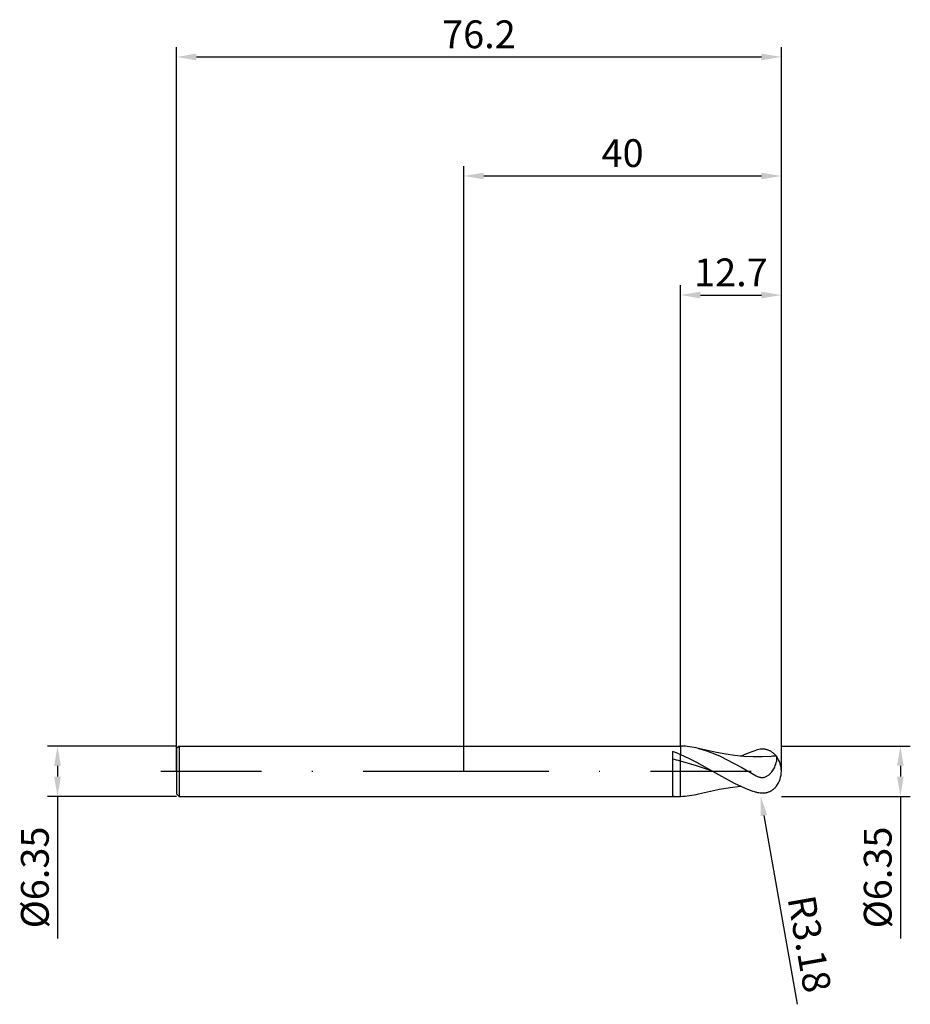
# Model space of a CAD drawing. Units: millimetres. Extents: x -56 to 56, y -29 to 95.
import ezdxf

# ---------------------------------------------------------------- set-up
doc = ezdxf.new("R2010")
doc.units = ezdxf.units.MM
doc.header["$PDMODE"] = 1
doc.linetypes.add('CENTER', pattern=[25.4, 12.7, -6.35, 0, -6.35])
doc.layers.get('DEFPOINTS').update_dxf_attribs({"linetype": 'CONTINUOUS'})
for name, color, linetype in [('1', 4, 'CONTINUOUS'), ('2', 7, 'CONTINUOUS'), ('4', 2, 'CENTER'), ('SK1', 4, 'CONTINUOUS'), ('SK2', 7, 'CONTINUOUS'), ('SK4', 2, 'CENTER')]:
    doc.layers.add(name, color=color, linetype=linetype)
doc.styles.add('SIMPLEX', font='simplex')
doc.dimstyles.get("Standard").update_dxf_attribs({"dimtxt": 3.5, "dimasz": 2.5, "dimexe": 1.25, "dimexo": 0, "dimtad": 1, "dimdsep": 46, "dimtxsty": 'SIMPLEX', "dimcen": 0, "dimazin": 2, "dimtfac": 1, "dimtofl": 0, "dimtmove": 0, "dimatfit": 3, "dimfxl": 1, "dimarcsym": 0})

# ---------------------------------------------------------------- blocks, each defined once
blk = doc.blocks.new('*D0')
at = {"layer": '2', "color": 0, "lineweight": -2}
for p, q in [((40, 3.17), (56.25, 3.17)), ((55, 0.68), (55, -0.67)), ((40, -3.17), (56.25, -3.17)), ((55, -3.17), (55, -21.1))]:
    blk.add_line(p, q, dxfattribs=at)
at = {"layer": '2', "color": 0}
for points in [[(55.42, 0.68), (54.58, 0.68), (55, 3.17)], [(54.58, -0.67), (55.42, -0.67), (55, -3.17)]]:
    blk.add_solid(points, dxfattribs=at)
at = {"layer": 'DEFPOINTS', "color": 0}
for p in [(40, 3.17), (40, -3.17), (55, -3.17)]:
    blk.add_point(p, dxfattribs=at)
at = {"layer": '2', "color": 0, "insert": (52.6, -13.39), "char_height": 3.5, "attachment_point": 5, "rotation": 90, "style": 'SIMPLEX'}
blk.add_mtext('%%c6.35', dxfattribs=at)
blk = doc.blocks.new('*D1')
at = {"layer": '2', "color": 0, "lineweight": -2}
for p, q in [((0, 0), (0, 76.25)), ((40, 0), (40, 76.25)), ((2.5, 75), (37.5, 75))]:
    blk.add_line(p, q, dxfattribs=at)
at = {"layer": '2', "color": 0}
for points in [[(2.5, 75.42), (2.5, 74.58), (0, 75)], [(37.5, 74.58), (37.5, 75.42), (40, 75)]]:
    blk.add_solid(points, dxfattribs=at)
at = {"layer": 'DEFPOINTS', "color": 0}
for p in [(40, 75), (0, 0), (40, 0)]:
    blk.add_point(p, dxfattribs=at)
at = {"layer": '2', "color": 0, "insert": (20, 77.43), "char_height": 3.5, "attachment_point": 5, "style": 'SIMPLEX'}
blk.add_mtext('40', dxfattribs=at)
blk = doc.blocks.new('*D2')
at = {"layer": '2', "color": 0, "lineweight": -2}
for p, q in [((27.3, 3.17), (27.3, 61.25)), ((40, 3.17), (40, 61.25)), ((29.8, 60), (37.5, 60))]:
    blk.add_line(p, q, dxfattribs=at)
at = {"layer": '2', "color": 0}
for points in [[(29.8, 60.42), (29.8, 59.58), (27.3, 60)], [(37.5, 59.58), (37.5, 60.42), (40, 60)]]:
    blk.add_solid(points, dxfattribs=at)
at = {"layer": 'DEFPOINTS', "color": 0}
for p in [(40, 60), (27.3, 3.17), (40, 3.17)]:
    blk.add_point(p, dxfattribs=at)
at = {"layer": '2', "color": 0, "insert": (33.65, 62.4), "char_height": 3.5, "attachment_point": 5, "style": 'SIMPLEX'}
blk.add_mtext('12.7', dxfattribs=at)
blk = doc.blocks.new('*D3')
at = {"layer": 'DEFPOINTS', "color": 0}
for p in [(-36.2, 3.17), (-51.2, -3.18), (-36.2, -3.18)]:
    blk.add_point(p, dxfattribs=at)
at = {"layer": 'SK2', "color": 0, "lineweight": -2}
for p, q in [((-36.2, 3.17), (-52.45, 3.17)), ((-51.2, 0.67), (-51.2, -0.68)), ((-36.2, -3.18), (-52.45, -3.18)), ((-51.2, -3.18), (-51.2, -21.1))]:
    blk.add_line(p, q, dxfattribs=at)
at = {"layer": 'SK2', "color": 0}
for points in [[(-50.78, 0.67), (-51.62, 0.67), (-51.2, 3.17)], [(-51.62, -0.68), (-50.78, -0.68), (-51.2, -3.18)]]:
    blk.add_solid(points, dxfattribs=at)
at = {"layer": 'SK2', "color": 0, "insert": (-53.6, -13.39), "char_height": 3.5, "attachment_point": 5, "rotation": 90, "style": 'SIMPLEX'}
blk.add_mtext('%%c6.35', dxfattribs=at)
blk = doc.blocks.new('*D4')
at = {"layer": 'DEFPOINTS', "color": 0}
for p in [(40, 90), (-36.2, 0), (40, 0)]:
    blk.add_point(p, dxfattribs=at)
at = {"layer": 'SK2', "color": 0, "lineweight": -2}
for p, q in [((-36.2, 0), (-36.2, 91.25)), ((40, 0), (40, 91.25)), ((-33.7, 90), (37.5, 90))]:
    blk.add_line(p, q, dxfattribs=at)
at = {"layer": 'SK2', "color": 0}
for points in [[(-33.7, 90.42), (-33.7, 89.58), (-36.2, 90)], [(37.5, 89.58), (37.5, 90.42), (40, 90)]]:
    blk.add_solid(points, dxfattribs=at)
at = {"layer": 'SK2', "color": 0, "insert": (1.9, 92.4), "char_height": 3.5, "attachment_point": 5, "style": 'SIMPLEX'}
blk.add_mtext('76.2', dxfattribs=at)
blk = doc.blocks.new('*D5')
at = {"layer": '2', "color": 0, "lineweight": -2}
blk.add_line((37.81, -5.59), (42, -29.37), dxfattribs=at)
at = {"layer": '2', "color": 0}
blk.add_solid([(38.22, -5.52), (37.4, -5.66), (37.38, -3.13)], dxfattribs=at)
at = {"layer": 'DEFPOINTS', "color": 0}
for p in [(36.83, 0), (37.38, -3.13)]:
    blk.add_point(p, dxfattribs=at)
at = {"layer": '2', "color": 0, "insert": (43.11, -21.84), "char_height": 3.5, "attachment_point": 5, "rotation": 280, "style": 'SIMPLEX'}
blk.add_mtext('R3.18', dxfattribs=at)

msp = doc.modelspace()

# ---------------------------------------------------------------- linework, layer by layer
at = {"layer": '1'}
for p, q in [((0, 3.175), (27.079, 3.175)), ((26.3, 2.496), (26.3, -3.144)), ((27.079, 3.175), (27.3, 3.172)), ((27.3, 3.172), (27.3, 2.888)), ((27.3, 2.888), (27.3, 2.105)), ((27.3, 1.276), (27.3, 2.105)), ((27.3, -3.172), (27.3, 1.276)), ((0, -3.175), (27.079, -3.175)), ((27.079, -3.175), (27.3, -3.172))]:
    msp.add_line(p, q, dxfattribs=at)
at = {"layer": '1', "color": 1}
for p, q in [((27.3, 3.172), (27.3, 2.888)), ((27.3, 2.888), (27.3, 2.105)), ((29.555, 2.865), (30.009, 2.743)), ((31.849, 2.344), (29.555, 2.865)), ((30.009, 2.743), (30.464, 2.603)), ((30.464, 2.603), (31.373, 2.273)), ((35.847, 2.308), (36.336, 2.491)), ((36.336, 2.491), (36.825, 2.655)), ((36.999, 2.704), (36.825, 2.655)), ((37.172, 2.742), (36.999, 2.704)), ((37.345, 2.768), (37.172, 2.742)), ((37.431, 2.777), (37.345, 2.768)), ((37.517, 2.782), (37.431, 2.777)), ((37.602, 2.784), (37.517, 2.782)), ((37.687, 2.783), (37.602, 2.784)), ((37.772, 2.779), (37.687, 2.783)), ((37.857, 2.772), (37.772, 2.779)), ((37.941, 2.761), (37.857, 2.772)), ((38.024, 2.746), (37.941, 2.761)), ((38.107, 2.729), (38.024, 2.746)), ((38.189, 2.708), (38.107, 2.729)), ((38.271, 2.683), (38.189, 2.708)), ((38.351, 2.655), (38.271, 2.683)), ((38.431, 2.623), (38.351, 2.655)), ((38.51, 2.588), (38.431, 2.623)), ((38.588, 2.55), (38.51, 2.588)), ((38.665, 2.508), (38.588, 2.55)), ((38.74, 2.462), (38.665, 2.508)), ((27.3, 2.105), (28.306, 1.642)), ((27.3, 1.276), (27.3, 2.105)), ((27.3, -3.172), (27.3, 1.276)), ((29.313, 0.682), (27.3, 1.276)), ((28.306, 1.642), (29.313, 1.126)), ((31.373, 2.273), (32.281, 1.881)), ((32.996, 2.133), (31.849, 2.344)), ((32.281, 1.881), (33.19, 1.439)), ((34.144, 1.968), (32.996, 2.133)), ((33.19, 1.439), (35.008, 0.454)), ((35.291, 1.856), (34.144, 1.968)), ((34.869, 1.891), (35.847, 2.308)), ((36.438, 1.801), (35.291, 1.856)), ((37.585, 1.806), (36.438, 1.801)), ((38.732, 1.87), (37.585, 1.806)), ((38.815, 2.413), (38.74, 2.462)), ((38.887, 2.361), (38.815, 2.413)), ((38.959, 2.306), (38.887, 2.361)), ((39.029, 2.247), (38.959, 2.306)), ((39.097, 2.185), (39.029, 2.247)), ((39.163, 2.121), (39.097, 2.185)), ((39.228, 2.053), (39.163, 2.121)), ((39.29, 1.982), (39.228, 2.053)), ((39.351, 1.909), (39.29, 1.982)), ((39.393, 1.866), (39.387, 1.875)), ((39.39, 1.195), (39.412, 1.304)), ((39.399, 1.857), (39.393, 1.866)), ((39.404, 1.848), (39.399, 1.857)), ((39.409, 1.837), (39.404, 1.848)), ((39.413, 1.826), (39.409, 1.837)), ((39.412, 1.304), (39.428, 1.406)), ((39.417, 1.815), (39.413, 1.826)), ((39.421, 1.802), (39.417, 1.815)), ((39.425, 1.789), (39.421, 1.802)), ((39.431, 1.762), (39.425, 1.789)), ((39.428, 1.406), (39.438, 1.5)), ((39.436, 1.731), (39.431, 1.762)), ((39.44, 1.698), (39.436, 1.731)), ((39.438, 1.5), (39.443, 1.586)), ((39.442, 1.663), (39.44, 1.698)), ((39.443, 1.626), (39.442, 1.663)), ((39.443, 1.586), (39.443, 1.626)), ((29.313, 1.126), (31.325, 0)), ((31.325, 0), (29.313, 0.682)), ((35.008, 0.454), (36.825, -0.581)), ((38.789, -0.095), (38.885, 0.036)), ((38.885, 0.036), (38.972, 0.169)), ((38.972, 0.169), (39.051, 0.304)), ((39.051, 0.304), (39.121, 0.439)), ((39.121, 0.439), (39.183, 0.572)), ((39.183, 0.572), (39.238, 0.704)), ((39.238, 0.704), (39.286, 0.834)), ((39.286, 0.834), (39.327, 0.959)), ((39.327, 0.959), (39.362, 1.079)), ((39.362, 1.079), (39.39, 1.195)), ((31.325, 0), (34.075, -1.508)), ((36.825, -0.581), (36.904, -0.623)), ((36.904, -0.623), (36.984, -0.661)), ((36.984, -0.661), (37.066, -0.695)), ((37.066, -0.695), (37.15, -0.724)), ((37.15, -0.724), (37.234, -0.749)), ((37.234, -0.749), (37.32, -0.768)), ((37.32, -0.768), (37.407, -0.781)), ((37.407, -0.781), (37.494, -0.789)), ((37.494, -0.789), (37.581, -0.791)), ((37.581, -0.791), (37.625, -0.789)), ((37.625, -0.789), (37.668, -0.786)), ((37.668, -0.786), (37.711, -0.782)), ((37.711, -0.782), (37.754, -0.776)), ((37.754, -0.776), (37.839, -0.759)), ((37.839, -0.759), (37.922, -0.737)), ((37.922, -0.737), (38.004, -0.71)), ((38.004, -0.71), (38.083, -0.677)), ((38.083, -0.677), (38.16, -0.64)), ((38.16, -0.64), (38.235, -0.598)), ((38.235, -0.598), (38.307, -0.553)), ((38.307, -0.553), (38.376, -0.504)), ((38.376, -0.504), (38.443, -0.452)), ((38.443, -0.452), (38.507, -0.398)), ((38.507, -0.398), (38.569, -0.341)), ((38.569, -0.341), (38.628, -0.282)), ((38.628, -0.282), (38.684, -0.221)), ((38.684, -0.221), (38.789, -0.095)), ((29.555, -2.865), (32.212, -2.273)), ((32.212, -2.273), (33.54, -2.049)), ((33.54, -2.049), (34.869, -1.891)), ((34.075, -1.508), (35.45, -2.147)), ((35.45, -2.147), (36.138, -2.419)), ((36.138, -2.419), (36.825, -2.655)), ((38.74, -2.462), (38.665, -2.508)), ((38.815, -2.413), (38.74, -2.462)), ((38.887, -2.361), (38.815, -2.413)), ((38.959, -2.306), (38.887, -2.361)), ((39.029, -2.247), (38.959, -2.306)), ((39.097, -2.185), (39.029, -2.247)), ((39.163, -2.121), (39.097, -2.185)), ((39.228, -2.053), (39.163, -2.121)), ((39.29, -1.982), (39.228, -2.053)), ((39.351, -1.909), (39.29, -1.982)), ((36.999, -2.704), (36.825, -2.655)), ((37.172, -2.742), (36.999, -2.704)), ((37.345, -2.768), (37.172, -2.742)), ((37.431, -2.777), (37.345, -2.768)), ((37.517, -2.782), (37.431, -2.777)), ((37.602, -2.784), (37.517, -2.782)), ((37.687, -2.783), (37.602, -2.784)), ((37.772, -2.779), (37.687, -2.783)), ((37.857, -2.772), (37.772, -2.779)), ((37.941, -2.761), (37.857, -2.772)), ((38.024, -2.746), (37.941, -2.761)), ((38.107, -2.729), (38.024, -2.746)), ((38.189, -2.708), (38.107, -2.729)), ((38.271, -2.683), (38.189, -2.708)), ((38.351, -2.655), (38.271, -2.683)), ((38.431, -2.623), (38.351, -2.655)), ((38.51, -2.588), (38.431, -2.623)), ((38.588, -2.55), (38.51, -2.588)), ((38.665, -2.508), (38.588, -2.55))]:
    msp.add_line(p, q, dxfattribs=at)
at = {"layer": '1'}
for centre, radius, start, end in [((20.836, -12.92), 16.356, 66.72309, 70.48582), ((21.214, -22.134), 24.187, 75.42678, 77.86159), ((27.081, 6.61), 9.785, 265.42399, 269.99034)]:
    msp.add_arc(centre, radius, start, end, dxfattribs=at)
at = {"layer": '1', "color": 1}
for centre, radius, start, end in [((27.045, -7.076), 10.252, 75.8301, 88.57615), ((40.064, -14.465), 16.389, 92.49508, 94.66186), ((39.291, 1.807), 0.118, 34.86116, 59.37858), ((36.825, 0), 3.175, 360, 36.19157), ((36.825, 0), 3.175, 323.80842, 0.00001), ((39.291, -1.807), 0.118, 300.61722, 325.1436), ((27.045, 7.076), 10.252, 271.42384, 284.16993)]:
    msp.add_arc(centre, radius, start, end, dxfattribs=at)
at = {"layer": '4'}
msp.add_line((-2, 0), (42, 0), dxfattribs=at)
at = {"layer": 'SK1'}
for p, q in [((-35.883, 3.175), (-36.2, 2.857)), ((-36.2, 2.857), (-36.2, 2.855)), ((-36.2, 2.855), (-36.2, 2.601)), ((-36.2, 2.601), (-36.2, -2.857)), ((-35.883, 3.175), (0, 3.175)), ((-35.883, 3.175), (-35.883, 3.172)), ((-35.883, 3.172), (-35.883, 2.89)), ((-35.883, 2.89), (-35.883, -3.175)), ((-36.2, -2.857), (-35.883, -3.175)), ((-35.883, -3.175), (0, -3.175))]:
    msp.add_line(p, q, dxfattribs=at)
at = {"layer": 'SK4'}
for p, q in [((-38.2, 0), (0, 0)), ((-2, 0), (42, 0))]:
    msp.add_line(p, q, dxfattribs=at)

# ---------------------------------------------------------------- dimensions: what is measured, and where the dimension line sits
at = {"layer": '2'}
for base, p1, p2, picture, middle in [((40, 75), (0, 0), (40, 0), '*D1', (20, 77.431)), ((40, 60), (27.3, 3.175), (40, 3.175), '*D2', (33.65, 62.398))]:
    dim = msp.add_linear_dim(base=base, p1=p1, p2=p2, dimstyle='STANDARD', dxfattribs=at)
    dim.commit()
    dim.dimension.update_dxf_attribs({"geometry": picture, "text_midpoint": middle})
dim = msp.add_linear_dim(base=(55, -3.175), p1=(40, 3.175), p2=(40, -3.175), angle=90, text='%%c<>', dimstyle='STANDARD', dxfattribs=at)
dim.commit()
dim.dimension.update_dxf_attribs({"geometry": '*D0', "text_midpoint": (52.602, -13.389)})
dim = msp.add_radius_dim(center=(36.825, 0), mpoint=(37.376, -3.127), dimstyle='STANDARD', dxfattribs=at)
dim.commit()
dim.dimension.update_dxf_attribs({"geometry": '*D5', "text_midpoint": (40.75, -22.26), "dimtype": 164})
at = {"layer": 'SK2'}
dim = msp.add_linear_dim(base=(40, 90), p1=(-36.2, 0), p2=(40, 0), dimstyle='STANDARD', dxfattribs=at)
dim.commit()
dim.dimension.update_dxf_attribs({"geometry": '*D4', "text_midpoint": (1.9, 92.398)})
dim = msp.add_linear_dim(base=(-51.2, -3.175), p1=(-36.2, 3.175), p2=(-36.2, -3.175), angle=90, text='%%c<>', dimstyle='STANDARD', dxfattribs=at)
dim.commit()
dim.dimension.update_dxf_attribs({"geometry": '*D3', "text_midpoint": (-53.598, -13.389)})

doc.saveas('drawing.dxf')
